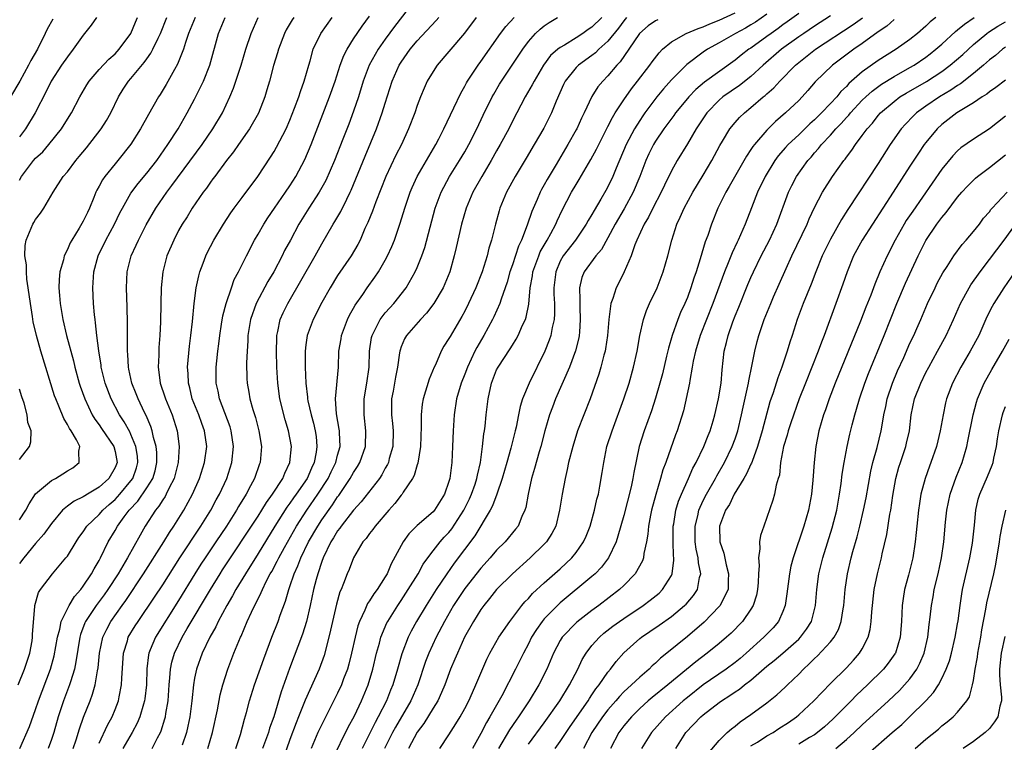
# Model space of a CAD drawing. Units: inches. Extents: x 2625000 to 2628000, y 1470000 to 1473000.
# Drawn here: x 2625361 to 2625485, y 1470312 to 1470403 of the extents above; entities that cross this region are included whole.
import ezdxf

# ---------------------------------------------------------------- set-up
doc = ezdxf.new("R2010")
doc.units = ezdxf.units.IN
doc.header["$MEASUREMENT"] = 0
doc.layers.add('LD26251470_2ft', color=192, linetype='Continuous')

msp = doc.modelspace()

# ---------------------------------------------------------------- linework, layer by layer
at = {"layer": 'LD26251470_2ft'}
for points, elevation in [([(2625410.6, 1470405), (2625408.15, 1470401.85), (2625407, 1470400.27), (2625406.1, 1470399), (2625404.98, 1470397), (2625404.23, 1470395), (2625403.61, 1470393), (2625403, 1470391.2), (2625402.41, 1470389.59), (2625401.67, 1470387.67), (2625400.6, 1470385), (2625399.51, 1470382.49), (2625398.68, 1470381), (2625397.39, 1470379), (2625396.14, 1470377), (2625395.06, 1470375), (2625394.33, 1470373.67), (2625394.01, 1470373), (2625392.97, 1470371), (2625392.24, 1470369.76), (2625390.77, 1470367), (2625390.04, 1470365), (2625389.7, 1470363), (2625389.69, 1470362.31), (2625389.6, 1470361), (2625389.54, 1470359.54), (2625389.57, 1470357.57), (2625389.6, 1470357), (2625389.83, 1470355.83), (2625389.96, 1470355), (2625390.33, 1470353.67), (2625390.66, 1470352.66), (2625391.1, 1470351), (2625391.41, 1470349), (2625391.25, 1470347), (2625391.18, 1470346.82), (2625390.55, 1470345), (2625390.06, 1470344.06), (2625389.48, 1470343), (2625388.54, 1470341.46), (2625388.28, 1470341), (2625387, 1470339), (2625385.69, 1470337), (2625384.33, 1470335), (2625383.81, 1470334.19), (2625383.05, 1470333), (2625381, 1470329.61), (2625378.09, 1470325), (2625377.43, 1470323.43), (2625377.24, 1470323), (2625377.19, 1470322.81), (2625376.99, 1470321.01), (2625376.95, 1470319), (2625376.75, 1470317.25), (2625376.71, 1470317), (2625376.57, 1470316.57), (2625376.12, 1470315), (2625375.79, 1470314.21), (2625375.15, 1470313), (2625373.99, 1470311)], 10492), ([(2625360.81, 1470319), (2625361.6, 1470321), (2625362.26, 1470323), (2625362.56, 1470324.56), (2625362.63, 1470325), (2625362.62, 1470325.38), (2625362.89, 1470328.89), (2625362.89, 1470329), (2625363.38, 1470330.62), (2625363.61, 1470331), (2625365.12, 1470333), (2625366.82, 1470335), (2625367, 1470335.23), (2625368.09, 1470337), (2625368.46, 1470337.54), (2625369, 1470338.29), (2625369.46, 1470339), (2625371, 1470340.46), (2625371.48, 1470341), (2625372.28, 1470341.72), (2625373, 1470342.33), (2625373.61, 1470343), (2625375, 1470344.69), (2625375.22, 1470345), (2625375.69, 1470346.32), (2625375.88, 1470347), (2625375.81, 1470347.81), (2625375.63, 1470349), (2625375, 1470350.51), (2625374.84, 1470350.84), (2625374.13, 1470352.13), (2625373.57, 1470353), (2625372.52, 1470355), (2625371.75, 1470357), (2625371.26, 1470359), (2625371.24, 1470359.24), (2625370.95, 1470361.05), (2625370.71, 1470363), (2625370.56, 1470364.56), (2625370.48, 1470365), (2625370.41, 1470365.59), (2625370.29, 1470367), (2625370.19, 1470369), (2625370.33, 1470371), (2625370.88, 1470373), (2625371.84, 1470375), (2625372.93, 1470377), (2625373.6, 1470378.4), (2625373.92, 1470379), (2625375, 1470380.9), (2625375.89, 1470382.11), (2625377, 1470383.43), (2625378.24, 1470385), (2625379.66, 1470387), (2625380.95, 1470389), (2625382.08, 1470391), (2625383, 1470392.71), (2625383.76, 1470394.24), (2625384.11, 1470395), (2625384.91, 1470397), (2625386.01, 1470401), (2625386.87, 1470403)], 10482), ([(2625383.07, 1470403), (2625382.26, 1470401), (2625381.85, 1470399.85), (2625381.59, 1470399), (2625380.86, 1470397.14), (2625380.46, 1470396.46), (2625379.43, 1470394.57), (2625378.67, 1470393.33), (2625378.45, 1470393), (2625377.19, 1470390.81), (2625376.22, 1470389), (2625375, 1470387.08), (2625373.36, 1470385), (2625373, 1470384.57), (2625371.73, 1470383), (2625371.42, 1470382.58), (2625371, 1470381.77), (2625370.71, 1470381.29), (2625370.58, 1470381), (2625370.33, 1470380.33), (2625369.78, 1470379), (2625369.52, 1470378.48), (2625369, 1470377.37), (2625368.49, 1470376.49), (2625367.55, 1470375), (2625367.36, 1470374.64), (2625367, 1470373.81), (2625366.6, 1470373), (2625366.5, 1470372.5), (2625366.07, 1470371), (2625365.97, 1470370.03), (2625365.92, 1470369), (2625366.03, 1470368.03), (2625366.08, 1470367), (2625366.24, 1470366.24), (2625366.43, 1470365), (2625366.91, 1470363), (2625367.78, 1470359.78), (2625367.95, 1470359), (2625368.49, 1470357), (2625368.61, 1470356.61), (2625369.18, 1470355), (2625370.14, 1470353), (2625370.46, 1470352.46), (2625371, 1470351.74), (2625371.29, 1470351.29), (2625372.85, 1470349), (2625373, 1470348.39), (2625373.26, 1470347), (2625373, 1470346.35), (2625372.23, 1470345), (2625371, 1470343.89), (2625369.53, 1470343), (2625369.19, 1470342.81), (2625369, 1470342.67), (2625367.85, 1470342.15), (2625367, 1470341.5), (2625366.4, 1470341), (2625365, 1470339.31), (2625364.04, 1470337.96), (2625363, 1470336.79), (2625361.54, 1470335), (2625361, 1470334.27)], 10480), ([(2625361, 1470339.78), (2625361.78, 1470341), (2625362.19, 1470341.81), (2625363, 1470343.06), (2625365, 1470344.74), (2625365.49, 1470345), (2625366.43, 1470345.57), (2625367, 1470345.94), (2625367.67, 1470346.33), (2625368.48, 1470347), (2625368.43, 1470348.43), (2625368.57, 1470349), (2625368.16, 1470349.84), (2625367.47, 1470351), (2625367.27, 1470351.27), (2625367, 1470351.8), (2625366.54, 1470352.54), (2625365.92, 1470354.08), (2625365.53, 1470355), (2625365.39, 1470355.39), (2625363.65, 1470361), (2625363.1, 1470363), (2625362.71, 1470364.71), (2625362.63, 1470365.37), (2625362.35, 1470367), (2625362.08, 1470369), (2625361.91, 1470370.09), (2625361.84, 1470371), (2625361.86, 1470371.86), (2625361.66, 1470373), (2625361.68, 1470374.32), (2625361.81, 1470375), (2625362.65, 1470377), (2625362.79, 1470377.21), (2625363, 1470377.59), (2625363.63, 1470378.37), (2625364.05, 1470379), (2625365.22, 1470381), (2625366.48, 1470383), (2625367, 1470383.59), (2625368.06, 1470385), (2625368.5, 1470385.5), (2625369.39, 1470386.61), (2625371.24, 1470389), (2625371.94, 1470390.06), (2625372.48, 1470391), (2625373.42, 1470393), (2625374.02, 1470393.98), (2625374.71, 1470395), (2625375, 1470395.32), (2625376.68, 1470397.32), (2625377, 1470397.81), (2625377.5, 1470398.5), (2625377.75, 1470399), (2625378.41, 1470400.41), (2625378.71, 1470401), (2625379.51, 1470403)], 10478), ([(2625361, 1470382.53), (2625361.25, 1470383), (2625362.74, 1470385), (2625363, 1470385.29), (2625363.9, 1470386.1), (2625364.69, 1470387), (2625366.26, 1470389), (2625367, 1470390.22), (2625367.51, 1470391), (2625368.57, 1470393), (2625369.47, 1470394.53), (2625369.75, 1470395), (2625371, 1470396.44), (2625372.23, 1470397.77), (2625373, 1470398.45), (2625373.51, 1470399), (2625374.97, 1470401), (2625375.58, 1470402.42), (2625375.84, 1470403)], 10476), ([(2625370.66, 1470403), (2625369.98, 1470402.02), (2625369, 1470400.8), (2625367.73, 1470399), (2625367, 1470398.07), (2625366.28, 1470397), (2625364.97, 1470395), (2625364.33, 1470393.67), (2625362.94, 1470391), (2625361.75, 1470389), (2625361, 1470388)], 10474), ([(2625361.01, 1470310.99), (2625362.23, 1470313.77), (2625363, 1470315.91), (2625363.37, 1470317), (2625364.9, 1470321), (2625365.34, 1470322.67), (2625365.74, 1470325), (2625366.04, 1470326.04), (2625366.24, 1470327), (2625367, 1470328.57), (2625367.23, 1470329), (2625367.88, 1470330.12), (2625368.68, 1470331), (2625369, 1470331.43), (2625370.04, 1470333), (2625370.37, 1470333.63), (2625371, 1470334.68), (2625371.17, 1470335), (2625372.14, 1470337), (2625373, 1470338.44), (2625373.31, 1470339), (2625374.15, 1470340.14), (2625374.79, 1470341), (2625375.86, 1470342.14), (2625377, 1470343.81), (2625377.74, 1470345), (2625378.04, 1470345.96), (2625378.27, 1470347), (2625378.25, 1470348.25), (2625378.18, 1470349), (2625377.84, 1470350.16), (2625377.68, 1470351), (2625377.52, 1470351.52), (2625376.91, 1470352.91), (2625376.72, 1470353.28), (2625375.89, 1470355), (2625375.65, 1470355.65), (2625375.1, 1470357), (2625374.75, 1470358.75), (2625374.69, 1470359), (2625374.61, 1470360.61), (2625374.57, 1470361), (2625374.55, 1470361.45), (2625374.58, 1470364.58), (2625374.54, 1470366.54), (2625374.42, 1470369), (2625374.51, 1470371), (2625375.03, 1470373), (2625375.66, 1470374.34), (2625375.93, 1470375), (2625376.92, 1470376.92), (2625378.12, 1470379), (2625379.51, 1470381), (2625380.16, 1470381.84), (2625383.96, 1470387), (2625385.32, 1470389), (2625386.5, 1470391), (2625387.44, 1470393), (2625387.91, 1470394.09), (2625388.88, 1470397), (2625389.47, 1470399), (2625390.12, 1470401), (2625391.02, 1470403)], 10484), ([(2625395.47, 1470403), (2625395.27, 1470402.73), (2625394.53, 1470401.47), (2625394.3, 1470401), (2625393.55, 1470399), (2625393.44, 1470398.56), (2625392.95, 1470396.95), (2625392.43, 1470395), (2625392.11, 1470393.89), (2625391.83, 1470393), (2625391.03, 1470390.97), (2625389.91, 1470389), (2625388.53, 1470387), (2625387.92, 1470386.08), (2625387.04, 1470385), (2625385.54, 1470383), (2625385.32, 1470382.68), (2625385, 1470382.27), (2625384.49, 1470381.51), (2625384.1, 1470381), (2625382.72, 1470379), (2625382.07, 1470377.93), (2625381.46, 1470377), (2625381, 1470376.18), (2625380.38, 1470375), (2625379.52, 1470373), (2625379, 1470371.01), (2625378.82, 1470369), (2625378.78, 1470367), (2625378.71, 1470364.71), (2625378.62, 1470363), (2625378.51, 1470361.49), (2625378.49, 1470361), (2625378.49, 1470360.49), (2625378.44, 1470359), (2625378.63, 1470357.37), (2625378.69, 1470357), (2625379.27, 1470355.27), (2625379.34, 1470355), (2625380.17, 1470353), (2625380.83, 1470351), (2625381.08, 1470349), (2625380.93, 1470347), (2625380.44, 1470345), (2625379.82, 1470343.82), (2625379.44, 1470343), (2625379.29, 1470342.71), (2625379, 1470342.31), (2625378.51, 1470341.49), (2625378.09, 1470341), (2625376.8, 1470339), (2625376.14, 1470337.86), (2625374.57, 1470335), (2625373.4, 1470333), (2625372.1, 1470331), (2625371.65, 1470330.35), (2625370.62, 1470329), (2625369.28, 1470327), (2625369.19, 1470326.81), (2625368.65, 1470325.35), (2625368.56, 1470325), (2625368.07, 1470321.93), (2625367.88, 1470321), (2625367.38, 1470319.38), (2625367.28, 1470319), (2625366.53, 1470317), (2625365.86, 1470315), (2625365.28, 1470313), (2625365, 1470312.14), (2625364.59, 1470311)], 10486), ([(2625367.73, 1470311), (2625368.09, 1470312.09), (2625368.51, 1470313.49), (2625369.04, 1470314.96), (2625369.87, 1470317), (2625370.17, 1470317.83), (2625370.5, 1470319), (2625370.79, 1470320.79), (2625370.86, 1470321.14), (2625371.06, 1470323), (2625371.48, 1470325), (2625371.96, 1470326.04), (2625372.48, 1470327), (2625373.89, 1470329), (2625374.36, 1470329.64), (2625376.59, 1470333), (2625379.12, 1470337), (2625379.83, 1470338.17), (2625380.4, 1470339), (2625381.64, 1470341), (2625382.74, 1470343), (2625383.61, 1470345), (2625384.26, 1470347), (2625384.55, 1470349), (2625384.27, 1470351), (2625383.91, 1470351.91), (2625383.52, 1470353), (2625382.72, 1470355), (2625382.39, 1470356.39), (2625382.22, 1470357), (2625382.18, 1470358.18), (2625382.13, 1470359), (2625382.35, 1470361.65), (2625382.53, 1470363), (2625382.73, 1470364.73), (2625382.95, 1470367), (2625383.21, 1470369), (2625383.52, 1470370.48), (2625383.67, 1470371), (2625384.09, 1470372.09), (2625384.41, 1470373), (2625384.6, 1470373.4), (2625385.43, 1470375), (2625386.64, 1470377), (2625387.58, 1470378.42), (2625387.99, 1470379), (2625389, 1470380.33), (2625390.98, 1470383), (2625392.57, 1470385.43), (2625393, 1470386.13), (2625393.32, 1470386.68), (2625394.52, 1470389), (2625395, 1470390.09), (2625395.59, 1470391.59), (2625396.11, 1470393), (2625396.32, 1470393.68), (2625396.81, 1470395), (2625397.38, 1470397), (2625397.55, 1470397.55), (2625397.94, 1470399), (2625398.9, 1470401), (2625400.32, 1470403)], 10488), ([(2625371, 1470311.68), (2625372.06, 1470313.94), (2625372.62, 1470315), (2625373, 1470315.92), (2625373.43, 1470317), (2625373.52, 1470317.52), (2625373.83, 1470319), (2625373.85, 1470319.85), (2625374.05, 1470323), (2625374.55, 1470324.55), (2625374.67, 1470325), (2625375.54, 1470326.46), (2625375.89, 1470327), (2625377.96, 1470330.04), (2625379, 1470331.62), (2625381.13, 1470335), (2625383.81, 1470339), (2625385.03, 1470341), (2625385.71, 1470342.29), (2625386.12, 1470343), (2625387.06, 1470345), (2625387.71, 1470347), (2625387.91, 1470349), (2625387.62, 1470351), (2625387.48, 1470351.48), (2625386.14, 1470355), (2625385.96, 1470355.96), (2625385.72, 1470357), (2625385.71, 1470358.29), (2625385.71, 1470359), (2625385.79, 1470359.79), (2625385.92, 1470361), (2625386.05, 1470361.95), (2625386.18, 1470363), (2625386.41, 1470364.41), (2625386.56, 1470365.44), (2625386.97, 1470367), (2625387.64, 1470369), (2625387.99, 1470370.01), (2625388.52, 1470371), (2625389.52, 1470373), (2625390.56, 1470375), (2625391, 1470375.75), (2625391.7, 1470377), (2625392.21, 1470377.79), (2625393.04, 1470379), (2625394.44, 1470381), (2625395, 1470381.83), (2625395.74, 1470383), (2625396.87, 1470385.13), (2625397.67, 1470387), (2625399.98, 1470393), (2625400.67, 1470395), (2625401.32, 1470397), (2625401.78, 1470398.22), (2625402.18, 1470399), (2625403, 1470400.32), (2625404.07, 1470401.93), (2625405, 1470403.17)], 10490), ([(2625377.68, 1470311), (2625378.36, 1470312.36), (2625378.7, 1470313), (2625378.79, 1470313.21), (2625379.28, 1470314.72), (2625379.34, 1470315), (2625379.39, 1470315.39), (2625379.67, 1470317), (2625379.82, 1470319), (2625379.91, 1470319.91), (2625379.97, 1470321), (2625380.14, 1470321.86), (2625380.48, 1470323), (2625381.46, 1470325), (2625382.09, 1470326.09), (2625384.99, 1470331), (2625386.21, 1470333), (2625386.52, 1470333.48), (2625391, 1470340.26), (2625391.47, 1470341), (2625392.04, 1470341.96), (2625392.8, 1470343), (2625394.09, 1470345), (2625394.34, 1470345.66), (2625395, 1470347), (2625395.18, 1470349), (2625394.8, 1470351), (2625394.38, 1470352.38), (2625393.73, 1470355), (2625393.46, 1470357), (2625393.36, 1470359), (2625393.31, 1470361), (2625393.34, 1470362.66), (2625393.36, 1470363), (2625393.48, 1470363.48), (2625393.79, 1470365), (2625394.16, 1470365.84), (2625394.72, 1470367), (2625398.17, 1470373), (2625399, 1470374.52), (2625400.44, 1470377), (2625400.66, 1470377.34), (2625401.4, 1470378.6), (2625402.15, 1470380.15), (2625402.58, 1470381), (2625402.71, 1470381.29), (2625404.45, 1470385.55), (2625405.91, 1470389), (2625406.62, 1470391), (2625407, 1470392.24), (2625407.87, 1470395), (2625408.76, 1470397), (2625409, 1470397.39), (2625410.14, 1470399), (2625411, 1470400.05), (2625413.39, 1470402.61), (2625413.72, 1470403)], 10494), ([(2625418.42, 1470403), (2625416.95, 1470401.05), (2625415, 1470398.71), (2625413.52, 1470397), (2625413, 1470396.2), (2625412.27, 1470395), (2625411.87, 1470394.13), (2625411.41, 1470393), (2625411, 1470391.92), (2625410.7, 1470391), (2625409.93, 1470389), (2625409.02, 1470387), (2625408.34, 1470385.66), (2625407.07, 1470383), (2625405.79, 1470379.79), (2625405.37, 1470378.63), (2625404.8, 1470377.2), (2625404.44, 1470376.44), (2625403.83, 1470375), (2625403.55, 1470374.45), (2625402.7, 1470373), (2625401, 1470370.52), (2625400.05, 1470369), (2625399, 1470367.12), (2625397.93, 1470365), (2625397.17, 1470363), (2625397, 1470361.79), (2625396.9, 1470361), (2625396.92, 1470359), (2625397, 1470357), (2625397.21, 1470355.21), (2625397.22, 1470355), (2625397.26, 1470354.74), (2625397.66, 1470353), (2625397.95, 1470351.95), (2625398.18, 1470351), (2625398.28, 1470350.28), (2625398.39, 1470349), (2625398.3, 1470348.3), (2625398.04, 1470347), (2625397.7, 1470346.3), (2625397.15, 1470345), (2625395.8, 1470343), (2625395.46, 1470342.54), (2625395, 1470341.87), (2625394.62, 1470341.38), (2625393.12, 1470339), (2625391, 1470335.55), (2625389.39, 1470333), (2625388.19, 1470331), (2625387.78, 1470330.21), (2625387.05, 1470329), (2625385.97, 1470327), (2625385.67, 1470326.33), (2625384.91, 1470325), (2625383.96, 1470323), (2625383.23, 1470321), (2625383, 1470319.84), (2625382.86, 1470319), (2625382.66, 1470317), (2625382.39, 1470315), (2625382.17, 1470313.83), (2625381.97, 1470313), (2625381.44, 1470311.44)], 10496), ([(2625384.68, 1470311), (2625385.25, 1470313), (2625385.89, 1470315.89), (2625386.23, 1470317.77), (2625386.55, 1470319), (2625387.18, 1470321), (2625387.96, 1470323), (2625388.77, 1470325), (2625388.85, 1470325.15), (2625389.63, 1470327), (2625390.16, 1470328.16), (2625391.38, 1470330.62), (2625391.53, 1470331), (2625392.02, 1470332.02), (2625392.53, 1470333), (2625392.71, 1470333.29), (2625393.41, 1470334.59), (2625393.6, 1470335), (2625394.31, 1470336.32), (2625395.83, 1470339), (2625397.14, 1470341), (2625398.53, 1470343), (2625399.79, 1470345), (2625400.17, 1470345.83), (2625400.76, 1470347), (2625401, 1470347.94), (2625401.3, 1470349), (2625401.24, 1470350.76), (2625401.24, 1470351), (2625401.21, 1470351.21), (2625400.86, 1470353.14), (2625400.74, 1470355), (2625401.09, 1470359), (2625401.16, 1470361), (2625401.43, 1470362.57), (2625401.49, 1470363), (2625402.24, 1470365), (2625402.48, 1470365.52), (2625403, 1470366.43), (2625403.2, 1470366.8), (2625404.15, 1470368.15), (2625404.73, 1470369), (2625405.68, 1470370.32), (2625406.13, 1470371), (2625407, 1470372.46), (2625407.29, 1470373), (2625407.82, 1470374.18), (2625408.15, 1470375), (2625408.87, 1470377.13), (2625409.44, 1470379), (2625410.12, 1470381), (2625410.38, 1470381.62), (2625411.02, 1470383), (2625412.18, 1470385), (2625412.47, 1470385.53), (2625413.35, 1470387), (2625413.74, 1470387.74), (2625414.38, 1470389), (2625415.63, 1470391.63), (2625416.5, 1470393.5), (2625417, 1470394.36), (2625417.22, 1470394.78), (2625417.34, 1470395), (2625418.66, 1470397), (2625419, 1470397.47), (2625421.48, 1470401), (2625422.14, 1470401.86), (2625423.19, 1470403)], 10498), ([(2625388.18, 1470311), (2625388.78, 1470312.78), (2625389.3, 1470314.7), (2625389.55, 1470315.55), (2625389.92, 1470317), (2625390.53, 1470319), (2625391.7, 1470322.3), (2625392.72, 1470325), (2625393.52, 1470327), (2625393.78, 1470327.78), (2625394.45, 1470329.55), (2625394.85, 1470331), (2625395, 1470331.41), (2625395.53, 1470333), (2625396, 1470334), (2625396.37, 1470335), (2625397.33, 1470337), (2625398.49, 1470339), (2625399, 1470339.77), (2625400.34, 1470341.66), (2625401, 1470342.69), (2625401.14, 1470342.86), (2625402.59, 1470345), (2625403, 1470345.74), (2625403.51, 1470346.49), (2625403.8, 1470347), (2625404.5, 1470349), (2625404.56, 1470351), (2625404.32, 1470353), (2625404.33, 1470355), (2625404.67, 1470357), (2625404.95, 1470359), (2625405.02, 1470361), (2625405.27, 1470362.73), (2625405.33, 1470363), (2625405.74, 1470363.74), (2625406.36, 1470365), (2625407, 1470365.83), (2625407.55, 1470366.45), (2625408.05, 1470367), (2625409.61, 1470369), (2625410.77, 1470371), (2625411, 1470371.52), (2625411.6, 1470373), (2625411.95, 1470374.05), (2625412.63, 1470376.63), (2625413.29, 1470379), (2625414.03, 1470381), (2625415.08, 1470383), (2625416.35, 1470385), (2625417, 1470386.1), (2625417.52, 1470387), (2625418.51, 1470389), (2625419.3, 1470390.7), (2625420.43, 1470393), (2625420.63, 1470393.37), (2625421.38, 1470394.62), (2625421.6, 1470395), (2625424.28, 1470399), (2625425, 1470399.98), (2625425.91, 1470401), (2625426.47, 1470401.53), (2625427, 1470401.95), (2625427.62, 1470402.38), (2625428.65, 1470403)], 10500), ([(2625434.23, 1470403), (2625433, 1470401.78), (2625432.52, 1470401.48), (2625431.86, 1470401), (2625431, 1470400.45), (2625429.54, 1470399.54), (2625429, 1470399.23), (2625428.71, 1470399), (2625427.8, 1470398.2), (2625426.88, 1470397), (2625425.71, 1470395), (2625425.48, 1470394.52), (2625424.61, 1470393), (2625423, 1470389.95), (2625422.53, 1470389), (2625421.46, 1470387), (2625421, 1470386.22), (2625420.32, 1470385), (2625419.14, 1470383), (2625418.02, 1470381), (2625417.18, 1470379), (2625416.6, 1470377), (2625415.93, 1470374.07), (2625415.67, 1470373), (2625415.1, 1470371), (2625414.5, 1470369.5), (2625414.27, 1470369), (2625413.1, 1470367), (2625412.19, 1470365.81), (2625411.41, 1470365), (2625409.66, 1470363), (2625409.43, 1470362.57), (2625409, 1470361.57), (2625408.85, 1470361.15), (2625408.81, 1470361), (2625408.8, 1470360.8), (2625408.55, 1470359), (2625408.28, 1470357.72), (2625407.98, 1470355.98), (2625407.78, 1470355), (2625407.76, 1470354.24), (2625407.77, 1470353), (2625407.9, 1470351.9), (2625407.98, 1470351), (2625407.93, 1470349), (2625407.5, 1470347.5), (2625407.38, 1470347), (2625407.27, 1470346.73), (2625407, 1470346.29), (2625406.55, 1470345.45), (2625406.25, 1470345), (2625403.96, 1470342.04), (2625403, 1470341), (2625401.46, 1470339), (2625401.28, 1470338.72), (2625401, 1470338.38), (2625400.49, 1470337.51), (2625400.15, 1470337), (2625399.17, 1470335), (2625399, 1470334.52), (2625398.49, 1470333), (2625398.29, 1470332.29), (2625397.97, 1470331), (2625397.55, 1470329), (2625397.09, 1470327), (2625396.59, 1470325.41), (2625394.93, 1470321.07), (2625393.88, 1470318.12), (2625392.97, 1470315), (2625392.45, 1470313.55), (2625392.3, 1470313), (2625391.56, 1470311)], 10502), ([(2625437.34, 1470403), (2625437, 1470402.59), (2625436.33, 1470401.67), (2625435, 1470400.02), (2625433.88, 1470399), (2625433.44, 1470398.56), (2625433, 1470398.22), (2625431.29, 1470397), (2625431, 1470396.71), (2625429.62, 1470395), (2625429.41, 1470394.59), (2625428.49, 1470392.49), (2625427.89, 1470391), (2625427.6, 1470390.4), (2625426.92, 1470389.08), (2625425.74, 1470387), (2625424.72, 1470385.28), (2625423.33, 1470383), (2625422.25, 1470381), (2625421.42, 1470379), (2625421.32, 1470378.68), (2625420.84, 1470377), (2625420.34, 1470375), (2625420.02, 1470373.98), (2625419.8, 1470373), (2625419.18, 1470371), (2625418.4, 1470369), (2625417.48, 1470367), (2625417, 1470366.05), (2625416.64, 1470365.36), (2625415.14, 1470362.86), (2625415, 1470362.59), (2625414.38, 1470361.62), (2625414.04, 1470361), (2625413.3, 1470359.3), (2625413.15, 1470359), (2625412.53, 1470357.47), (2625411.75, 1470355), (2625411.65, 1470354.35), (2625411.5, 1470353), (2625411.53, 1470351.53), (2625411.44, 1470349), (2625411.08, 1470346.92), (2625411, 1470346.7), (2625410.62, 1470345.38), (2625410.42, 1470345), (2625409.25, 1470343.25), (2625409.1, 1470343), (2625409, 1470342.89), (2625408.18, 1470341.82), (2625407.43, 1470341), (2625405.72, 1470339), (2625405.42, 1470338.58), (2625405, 1470338.05), (2625404.57, 1470337.43), (2625404.18, 1470337), (2625403, 1470335), (2625402.46, 1470333.55), (2625402.22, 1470333), (2625401.75, 1470331.75), (2625401.43, 1470331), (2625401.29, 1470330.71), (2625400.85, 1470329.15), (2625400.12, 1470325.88), (2625399.9, 1470325), (2625399.29, 1470322.71), (2625398.66, 1470321), (2625396.91, 1470317.09), (2625396.09, 1470315), (2625395.77, 1470314.23), (2625395, 1470312.15), (2625394.19, 1470309.81)], 10504), ([(2625400.36, 1470309.64), (2625402.33, 1470313.67), (2625403.11, 1470315.11), (2625404, 1470317), (2625404.83, 1470319), (2625405.43, 1470321), (2625405.91, 1470323), (2625406.27, 1470324.27), (2625406.45, 1470325), (2625407.2, 1470326.8), (2625407.31, 1470327), (2625408.57, 1470329), (2625409, 1470329.62), (2625409.89, 1470331), (2625411.12, 1470333), (2625411.78, 1470334.22), (2625412.34, 1470335), (2625413, 1470335.87), (2625413.89, 1470337), (2625414.42, 1470337.58), (2625415, 1470338.2), (2625415.36, 1470338.64), (2625416.87, 1470341), (2625417.57, 1470342.43), (2625417.83, 1470343), (2625418.29, 1470344.29), (2625418.53, 1470345), (2625418.59, 1470345.41), (2625418.97, 1470347), (2625419.23, 1470349), (2625419.39, 1470350.61), (2625419.47, 1470351), (2625419.55, 1470351.55), (2625419.7, 1470353), (2625419.94, 1470355), (2625420.36, 1470357), (2625421, 1470358.64), (2625421.18, 1470359), (2625422.71, 1470361.29), (2625423, 1470361.77), (2625423.48, 1470362.52), (2625423.73, 1470363), (2625424.27, 1470364.27), (2625424.62, 1470365), (2625424.73, 1470365.27), (2625425.06, 1470366.94), (2625425.24, 1470369), (2625425.51, 1470370.49), (2625425.57, 1470371), (2625426.3, 1470373), (2625426.5, 1470373.5), (2625427.22, 1470374.78), (2625427.37, 1470375), (2625427.82, 1470375.82), (2625428.44, 1470377), (2625428.6, 1470377.4), (2625429.24, 1470378.76), (2625430.43, 1470381), (2625431, 1470381.98), (2625431.39, 1470382.61), (2625432.86, 1470385.14), (2625433.57, 1470386.43), (2625433.84, 1470387), (2625435, 1470389.27), (2625435.57, 1470390.43), (2625435.92, 1470391), (2625437, 1470392.66), (2625437.97, 1470394.03), (2625438.73, 1470395), (2625440.27, 1470397), (2625440.57, 1470397.43), (2625441.44, 1470398.56), (2625441.88, 1470399), (2625443, 1470399.92), (2625444.85, 1470401), (2625446.37, 1470401.63), (2625447, 1470401.84), (2625447.81, 1470402.19), (2625449, 1470402.67), (2625451, 1470403.58)], 10508), ([(2625455, 1470403.41), (2625453.57, 1470402.43), (2625453, 1470402.06), (2625452.33, 1470401.67), (2625451.07, 1470401), (2625449, 1470399.82), (2625447.53, 1470399), (2625447, 1470398.64), (2625444.91, 1470397.09), (2625443, 1470395.14), (2625441.99, 1470394.01), (2625441.16, 1470393), (2625439.64, 1470391), (2625439.38, 1470390.62), (2625439, 1470390.06), (2625438.34, 1470389), (2625437.3, 1470387), (2625436.04, 1470384.04), (2625435.62, 1470383), (2625435, 1470381.69), (2625434.76, 1470381.24), (2625434.12, 1470380.12), (2625433.27, 1470378.73), (2625433, 1470378.22), (2625432.53, 1470377.47), (2625432.28, 1470377), (2625430.93, 1470375), (2625429.37, 1470373), (2625429, 1470372.32), (2625428.43, 1470371), (2625428.19, 1470369), (2625428.2, 1470368.2), (2625428.27, 1470367), (2625428.28, 1470365.72), (2625428.22, 1470365), (2625427.97, 1470363.98), (2625427.81, 1470363), (2625427.61, 1470362.39), (2625427.05, 1470361), (2625425.08, 1470357), (2625424.27, 1470355), (2625423.96, 1470354.04), (2625423.77, 1470353), (2625423.45, 1470351.45), (2625423.35, 1470351), (2625422.79, 1470348.79), (2625422.29, 1470347), (2625421.71, 1470345), (2625421.01, 1470343), (2625420.47, 1470341.53), (2625420.18, 1470341), (2625418.25, 1470337.75), (2625415.68, 1470334.32), (2625414.74, 1470333), (2625413.38, 1470331), (2625412.13, 1470329), (2625410.94, 1470327), (2625410.25, 1470325.75), (2625409.86, 1470325), (2625409.07, 1470322.93), (2625408.55, 1470321), (2625407.96, 1470319), (2625407.67, 1470318.33), (2625407.14, 1470317), (2625406.12, 1470315), (2625405.71, 1470314.29), (2625404.09, 1470311)], 10510), ([(2625459, 1470403.5), (2625457.56, 1470402.44), (2625457, 1470402.06), (2625456.4, 1470401.6), (2625455.54, 1470401), (2625455, 1470400.6), (2625453, 1470399.16), (2625452.75, 1470399), (2625451.75, 1470398.25), (2625451, 1470397.62), (2625447.14, 1470394.86), (2625446.06, 1470393.94), (2625445.18, 1470393), (2625445, 1470392.79), (2625443.52, 1470391), (2625443.31, 1470390.69), (2625442.05, 1470389), (2625441, 1470387.44), (2625440.73, 1470387), (2625440.17, 1470385.83), (2625439.78, 1470385), (2625439.01, 1470383), (2625438.18, 1470381), (2625437.06, 1470378.94), (2625435.91, 1470377), (2625435, 1470375.28), (2625434.19, 1470373.81), (2625433.5, 1470373), (2625432.02, 1470371), (2625431.73, 1470370.27), (2625431.43, 1470369), (2625431.49, 1470367.49), (2625431.46, 1470367), (2625431.46, 1470366.54), (2625431.53, 1470365), (2625431.41, 1470363.41), (2625431.39, 1470363), (2625431.33, 1470362.67), (2625430.94, 1470361.06), (2625430.15, 1470359), (2625428.42, 1470355), (2625428.02, 1470353.98), (2625427.66, 1470353), (2625427.07, 1470351), (2625426.56, 1470349), (2625426.36, 1470348.36), (2625425.77, 1470346.23), (2625425.38, 1470345), (2625424.96, 1470343), (2625424.67, 1470341.33), (2625424.57, 1470341), (2625424.19, 1470340.19), (2625423.7, 1470339), (2625423.39, 1470338.61), (2625422.06, 1470337), (2625421, 1470335.96), (2625420.18, 1470335), (2625419, 1470333.69), (2625417, 1470331.16), (2625415.57, 1470329), (2625414.44, 1470327), (2625413.39, 1470325), (2625412.46, 1470323), (2625412.06, 1470321.94), (2625411.08, 1470319), (2625410.21, 1470317), (2625408.3, 1470313.7), (2625407.91, 1470313), (2625406.91, 1470311)], 10512), ([(2625463, 1470403.21), (2625461, 1470401.92), (2625459.63, 1470401), (2625459, 1470400.57), (2625456.83, 1470399), (2625454.53, 1470397), (2625453, 1470395.59), (2625451.56, 1470394.44), (2625449.47, 1470393), (2625449, 1470392.6), (2625447.43, 1470391), (2625446.12, 1470389), (2625445, 1470387.09), (2625443.72, 1470385), (2625443, 1470383.71), (2625442.1, 1470381.9), (2625441.69, 1470381), (2625440.64, 1470379), (2625440.11, 1470377.89), (2625439.56, 1470377), (2625438.65, 1470375), (2625438.4, 1470374.4), (2625437.93, 1470373), (2625437.06, 1470371), (2625436.38, 1470369.62), (2625436.05, 1470369), (2625435.64, 1470367.64), (2625435.39, 1470367), (2625435.31, 1470366.69), (2625435.12, 1470365), (2625434.94, 1470363), (2625434.7, 1470361.3), (2625434.64, 1470361), (2625434.5, 1470360.5), (2625434.13, 1470359), (2625433.88, 1470358.12), (2625432.79, 1470355), (2625431.19, 1470351), (2625430.57, 1470349), (2625430.06, 1470347), (2625429.89, 1470346.11), (2625429.61, 1470345), (2625429.23, 1470343), (2625428.93, 1470341), (2625428.43, 1470339), (2625427.95, 1470338.05), (2625427.26, 1470337), (2625427, 1470336.72), (2625425.23, 1470335), (2625422.98, 1470333), (2625421, 1470331), (2625420.12, 1470329.88), (2625419.38, 1470329), (2625419, 1470328.48), (2625418.08, 1470327), (2625416.98, 1470325), (2625416.06, 1470323), (2625415.76, 1470322.24), (2625415.22, 1470321), (2625414.5, 1470319), (2625414.06, 1470318.06), (2625413.59, 1470317), (2625413, 1470316.07), (2625411.83, 1470314.17), (2625411, 1470313.06), (2625409.9, 1470311)], 10514), ([(2625413.84, 1470311), (2625415, 1470312.71), (2625415.89, 1470314.11), (2625416.42, 1470315), (2625417, 1470316.03), (2625417.5, 1470317), (2625417.95, 1470318.05), (2625418.4, 1470319), (2625419, 1470320.5), (2625419.76, 1470322.24), (2625420.14, 1470323), (2625421.28, 1470325), (2625422.66, 1470327), (2625424.19, 1470329), (2625424.55, 1470329.45), (2625425, 1470329.89), (2625425.51, 1470330.49), (2625427, 1470331.85), (2625429, 1470333.63), (2625430.48, 1470335), (2625431, 1470335.65), (2625431.95, 1470337), (2625432.27, 1470337.73), (2625432.77, 1470339), (2625433.32, 1470341), (2625433.62, 1470342.38), (2625433.8, 1470343), (2625434, 1470344), (2625434.28, 1470345.72), (2625434.47, 1470347), (2625434.88, 1470349), (2625435.52, 1470351), (2625437.02, 1470355), (2625437.66, 1470357), (2625438.22, 1470359), (2625438.67, 1470361), (2625439.02, 1470362.98), (2625439.47, 1470365), (2625439.86, 1470366.14), (2625440.23, 1470367), (2625441.18, 1470369), (2625441.97, 1470371), (2625442.56, 1470373), (2625443.05, 1470375), (2625443.67, 1470377), (2625444.11, 1470377.89), (2625444.58, 1470379), (2625445.69, 1470381), (2625447, 1470383.15), (2625448.09, 1470385), (2625449.1, 1470386.9), (2625449.42, 1470387.42), (2625450.36, 1470389), (2625451, 1470389.78), (2625451.57, 1470390.43), (2625452.17, 1470391), (2625453, 1470391.67), (2625454.54, 1470393), (2625454.8, 1470393.2), (2625455, 1470393.39), (2625455.86, 1470394.14), (2625456.63, 1470395), (2625458.58, 1470397), (2625459, 1470397.35), (2625461.11, 1470399), (2625465.87, 1470402.13), (2625467.03, 1470402.98)], 10516), ([(2625476.26, 1470403), (2625475.56, 1470402.44), (2625475, 1470401.9), (2625473.95, 1470401), (2625473, 1470400.24), (2625471.25, 1470399), (2625469, 1470397.6), (2625467, 1470396.16), (2625465.32, 1470394.68), (2625465, 1470394.3), (2625464.32, 1470393.68), (2625463.79, 1470393), (2625463, 1470392.16), (2625461.87, 1470391), (2625461, 1470390.13), (2625460.39, 1470389.61), (2625459, 1470388.24), (2625457.69, 1470387), (2625457.36, 1470386.64), (2625456.42, 1470385.58), (2625455.99, 1470385), (2625454.77, 1470383), (2625453.83, 1470381), (2625453.06, 1470379.06), (2625452.27, 1470377), (2625451.39, 1470375), (2625451.26, 1470374.74), (2625450.62, 1470373.38), (2625450.14, 1470372.14), (2625449.66, 1470371), (2625448.21, 1470367), (2625446.6, 1470363), (2625446, 1470361), (2625445.74, 1470359.74), (2625445.62, 1470359), (2625445.3, 1470357.3), (2625445.26, 1470357), (2625444.5, 1470353.5), (2625443.73, 1470351), (2625443.52, 1470350.48), (2625442.29, 1470347), (2625441.93, 1470346.07), (2625441.63, 1470345), (2625441.01, 1470342.99), (2625440.49, 1470341), (2625440.35, 1470340.35), (2625440.11, 1470339), (2625440.03, 1470337.97), (2625439.85, 1470337), (2625439.53, 1470335.53), (2625439.48, 1470335), (2625439.36, 1470334.64), (2625438.45, 1470333), (2625437, 1470331.53), (2625436.45, 1470331), (2625433.84, 1470329), (2625433, 1470328.38), (2625431.09, 1470326.91), (2625429.25, 1470325), (2625429, 1470324.6), (2625428.15, 1470323), (2625427.33, 1470321), (2625426.32, 1470319), (2625425.08, 1470317), (2625423.76, 1470315), (2625423.44, 1470314.56), (2625422.64, 1470313.36), (2625421.23, 1470311)], 10520), ([(2625425, 1470311.53), (2625427, 1470314.22), (2625428.96, 1470317), (2625430.19, 1470319), (2625431.2, 1470321), (2625431.78, 1470322.22), (2625432.25, 1470323), (2625433, 1470323.95), (2625433.94, 1470325), (2625434.5, 1470325.5), (2625435.62, 1470326.38), (2625436.46, 1470327), (2625437, 1470327.38), (2625439.43, 1470329), (2625440.32, 1470329.68), (2625441.43, 1470330.57), (2625441.88, 1470331), (2625443, 1470332.78), (2625443.1, 1470333), (2625443.3, 1470334.7), (2625443.29, 1470335), (2625443.25, 1470335.25), (2625443.19, 1470337), (2625443.23, 1470339), (2625443.29, 1470339.29), (2625443.56, 1470341), (2625443.88, 1470342.12), (2625444.24, 1470343), (2625445.14, 1470345), (2625445.7, 1470346.3), (2625446.09, 1470347), (2625447.05, 1470349), (2625447.6, 1470350.4), (2625447.85, 1470351), (2625448.23, 1470352.23), (2625448.45, 1470353), (2625448.91, 1470355), (2625449.23, 1470357), (2625449.36, 1470358.64), (2625449.62, 1470361), (2625449.91, 1470362.09), (2625450.11, 1470363), (2625450.72, 1470364.72), (2625451, 1470365.44), (2625451.46, 1470366.54), (2625452.61, 1470369.39), (2625453, 1470370.29), (2625453.32, 1470371), (2625454.3, 1470373), (2625455.33, 1470375), (2625456.24, 1470377), (2625457.73, 1470381), (2625458.14, 1470381.86), (2625458.73, 1470383), (2625460.16, 1470385), (2625460.56, 1470385.44), (2625461, 1470385.95), (2625461.5, 1470386.5), (2625461.87, 1470387), (2625463, 1470388.21), (2625463.68, 1470389), (2625464.34, 1470389.66), (2625465, 1470390.42), (2625465.29, 1470390.71), (2625465.5, 1470391), (2625467, 1470392.58), (2625467.43, 1470393), (2625468.25, 1470393.75), (2625469.4, 1470394.6), (2625471, 1470395.58), (2625473, 1470396.69), (2625473.51, 1470397), (2625475, 1470398.02), (2625475.56, 1470398.44), (2625476.25, 1470399), (2625477, 1470399.66), (2625478.74, 1470401.26), (2625479, 1470401.44), (2625479.84, 1470402.16), (2625481.07, 1470403)], 10522), ([(2625365.19, 1470402.81), (2625364.47, 1470401.53), (2625364.22, 1470401), (2625363.23, 1470399), (2625362.41, 1470397.59), (2625362.13, 1470397), (2625361.02, 1470394.98), (2625359.84, 1470393)], 10472), ([(2625441.27, 1470402.73), (2625441, 1470402.58), (2625440.06, 1470401.94), (2625438.98, 1470401), (2625437.65, 1470399), (2625436.56, 1470397.44), (2625436.12, 1470397), (2625435, 1470395.65), (2625434.36, 1470395), (2625433.74, 1470394.26), (2625432.96, 1470393.04), (2625432, 1470391), (2625431.66, 1470390.34), (2625431.08, 1470389), (2625431, 1470388.86), (2625429.97, 1470387), (2625428.51, 1470384.51), (2625427.38, 1470382.62), (2625427, 1470381.93), (2625426.65, 1470381.35), (2625426.47, 1470381), (2625426.09, 1470380.09), (2625425.42, 1470378.58), (2625424.85, 1470376.85), (2625424.13, 1470375), (2625423.76, 1470374.24), (2625423, 1470371.89), (2625422.68, 1470371), (2625422.31, 1470369.69), (2625421.57, 1470367.57), (2625421.41, 1470367), (2625420.66, 1470365.34), (2625420.48, 1470365), (2625419.39, 1470363), (2625418.52, 1470361.48), (2625418.27, 1470361), (2625417.32, 1470359), (2625417, 1470358.13), (2625416.54, 1470357), (2625415.96, 1470355), (2625415.64, 1470353), (2625415.52, 1470351), (2625415.47, 1470349), (2625415.38, 1470347), (2625415.32, 1470346.68), (2625415.12, 1470345), (2625415, 1470344.59), (2625414.43, 1470343), (2625413.19, 1470341), (2625413, 1470340.79), (2625411, 1470339.07), (2625409.96, 1470338.04), (2625409.23, 1470337), (2625407.75, 1470334.25), (2625407.23, 1470333), (2625407, 1470332.61), (2625405.96, 1470331), (2625405.54, 1470330.46), (2625405, 1470329.58), (2625404.76, 1470329.24), (2625404.42, 1470328.42), (2625403.75, 1470327), (2625403.56, 1470326.44), (2625403.2, 1470325), (2625402.76, 1470323), (2625402.4, 1470321.6), (2625402.23, 1470321), (2625401.75, 1470319.75), (2625401.48, 1470319), (2625401, 1470317.97), (2625399, 1470314.01), (2625398.53, 1470313), (2625397.66, 1470311)], 10506), ([(2625471, 1470402.75), (2625470.08, 1470401.92), (2625469, 1470401.18), (2625467, 1470399.73), (2625465.93, 1470399), (2625464.26, 1470397.74), (2625463.24, 1470397), (2625461.09, 1470394.91), (2625460.17, 1470393.83), (2625459.43, 1470393), (2625459, 1470392.57), (2625457.34, 1470391), (2625456.08, 1470389.92), (2625455.15, 1470389), (2625455, 1470388.84), (2625453.43, 1470387), (2625453.24, 1470386.76), (2625453, 1470386.38), (2625452.43, 1470385.57), (2625450.27, 1470381.73), (2625449.84, 1470381), (2625448.83, 1470379), (2625448.04, 1470377), (2625447.56, 1470375.56), (2625447.25, 1470374.75), (2625446.61, 1470372.61), (2625446.09, 1470371), (2625445.81, 1470370.19), (2625445.44, 1470369), (2625445, 1470367.78), (2625444.68, 1470367), (2625444.14, 1470365.86), (2625443.81, 1470365), (2625443.08, 1470363), (2625442.61, 1470361.39), (2625442.39, 1470360.39), (2625441.85, 1470358.15), (2625441.55, 1470357), (2625441, 1470355.11), (2625440.48, 1470353.52), (2625439.57, 1470351), (2625438.95, 1470349), (2625438.25, 1470345.75), (2625438.15, 1470345), (2625437.92, 1470343.92), (2625437, 1470340.34), (2625436.27, 1470337.73), (2625436.02, 1470337), (2625435.08, 1470335), (2625434.19, 1470333.81), (2625433.4, 1470333), (2625433, 1470332.64), (2625429, 1470329.33), (2625428.65, 1470329), (2625427, 1470327.34), (2625426.72, 1470327), (2625426.01, 1470325.99), (2625425.41, 1470325), (2625425, 1470324.18), (2625424.37, 1470323), (2625423.93, 1470322.07), (2625423.38, 1470321), (2625421.64, 1470317.64), (2625420.16, 1470315), (2625419.72, 1470314.28), (2625419, 1470312.9), (2625417.97, 1470311)], 10518), ([(2625428.38, 1470311), (2625429, 1470311.87), (2625429.73, 1470313), (2625430.24, 1470313.76), (2625432.5, 1470317), (2625432.69, 1470317.31), (2625433, 1470317.74), (2625433.5, 1470318.5), (2625433.92, 1470319), (2625435, 1470320.6), (2625435.33, 1470321), (2625436.03, 1470321.97), (2625437, 1470323.05), (2625439, 1470324.83), (2625439.22, 1470325), (2625440.29, 1470325.71), (2625441.47, 1470326.53), (2625443, 1470327.63), (2625444.65, 1470329), (2625444.83, 1470329.17), (2625445.75, 1470330.25), (2625446.26, 1470331), (2625446.54, 1470332.54), (2625446.68, 1470333), (2625446.39, 1470334.39), (2625446.36, 1470335), (2625446.11, 1470336.11), (2625445.99, 1470337), (2625445.97, 1470339), (2625446.3, 1470340.3), (2625446.45, 1470341), (2625447, 1470342.21), (2625447.41, 1470343), (2625448.55, 1470345), (2625448.7, 1470345.3), (2625449.68, 1470347), (2625450.65, 1470349), (2625451, 1470349.96), (2625451.34, 1470351), (2625451.82, 1470353), (2625452.02, 1470353.98), (2625452.62, 1470356.62), (2625452.69, 1470357), (2625452.72, 1470357.28), (2625453.12, 1470359.12), (2625453.48, 1470361), (2625453.77, 1470362.23), (2625453.97, 1470363), (2625454.65, 1470365), (2625455.48, 1470367), (2625455.85, 1470367.85), (2625456.56, 1470369.44), (2625457.41, 1470371.41), (2625458.14, 1470373), (2625460.07, 1470377), (2625460.34, 1470377.66), (2625461, 1470379.08), (2625462, 1470381), (2625463.26, 1470383), (2625464.68, 1470385), (2625464.83, 1470385.17), (2625465, 1470385.42), (2625465.68, 1470386.32), (2625466.14, 1470387), (2625467, 1470388.14), (2625467.62, 1470389), (2625468.28, 1470389.72), (2625469, 1470390.66), (2625469.29, 1470391), (2625471, 1470392.45), (2625471.74, 1470393), (2625472.52, 1470393.48), (2625475.06, 1470394.94), (2625477, 1470396.21), (2625478.06, 1470397), (2625479.64, 1470398.36), (2625481, 1470399.59), (2625482.67, 1470401), (2625482.86, 1470401.14), (2625484.07, 1470401.93), (2625485, 1470402.46)], 10524), ([(2625485, 1470399.25), (2625484.66, 1470399), (2625483.76, 1470398.24), (2625483, 1470397.67), (2625482.25, 1470397), (2625481, 1470395.95), (2625479.35, 1470394.65), (2625479, 1470394.44), (2625478.15, 1470393.85), (2625476.72, 1470393), (2625475, 1470391.83), (2625473.82, 1470391), (2625473.4, 1470390.6), (2625472.42, 1470389.58), (2625471.91, 1470389), (2625470.52, 1470387), (2625469, 1470384.63), (2625465.17, 1470378.83), (2625464.4, 1470377.6), (2625463, 1470375.11), (2625461.97, 1470373), (2625461.15, 1470371), (2625460.56, 1470369.44), (2625459.58, 1470367), (2625458.83, 1470365), (2625458.18, 1470363), (2625457.87, 1470362.13), (2625457.55, 1470361), (2625456.87, 1470359), (2625456.36, 1470357.64), (2625455.78, 1470355.78), (2625455.38, 1470354.62), (2625454.41, 1470351), (2625453.83, 1470349), (2625453.13, 1470347.13), (2625453.07, 1470346.93), (2625453, 1470346.8), (2625452.44, 1470345.56), (2625452.09, 1470345), (2625450.88, 1470343), (2625450.28, 1470341.72), (2625449.8, 1470341), (2625449.03, 1470339), (2625449.07, 1470337), (2625449.57, 1470335.57), (2625449.88, 1470334.12), (2625450.18, 1470333), (2625450.13, 1470332.13), (2625450.11, 1470331), (2625449.22, 1470329.22), (2625449.12, 1470329), (2625449, 1470328.86), (2625447.1, 1470326.9), (2625445, 1470325.09), (2625442.43, 1470323), (2625441.63, 1470322.37), (2625441, 1470321.76), (2625440.58, 1470321.42), (2625440.18, 1470321), (2625439, 1470320), (2625437.97, 1470319), (2625437, 1470318.12), (2625436.44, 1470317.56), (2625435.98, 1470317), (2625435, 1470315.87), (2625434.33, 1470315), (2625433, 1470313), (2625431.94, 1470311)], 10526), ([(2625485, 1470395.12), (2625483.8, 1470394.21), (2625483, 1470393.66), (2625482.65, 1470393.35), (2625482.07, 1470393), (2625481, 1470392.26), (2625478.9, 1470391), (2625477, 1470389.53), (2625476.41, 1470389), (2625475, 1470387.29), (2625474.78, 1470387), (2625474.06, 1470385.94), (2625473, 1470384.3), (2625470.9, 1470381), (2625468.27, 1470377), (2625467, 1470375), (2625465.91, 1470373), (2625465.08, 1470371), (2625464.56, 1470369.44), (2625463.68, 1470367), (2625462.22, 1470363), (2625461.87, 1470362.13), (2625461.46, 1470361), (2625459.85, 1470357), (2625459.07, 1470355), (2625458.01, 1470352.01), (2625457.68, 1470351), (2625457.55, 1470350.45), (2625457.08, 1470349), (2625456.73, 1470347), (2625456.58, 1470345.42), (2625456.43, 1470345), (2625456.16, 1470344.16), (2625455.96, 1470343), (2625455.76, 1470342.24), (2625455, 1470340.06), (2625454.61, 1470339), (2625454.2, 1470337.8), (2625454.08, 1470337), (2625454.12, 1470336.13), (2625453.94, 1470335), (2625454.02, 1470334.02), (2625453.93, 1470333), (2625453.89, 1470331.89), (2625453.82, 1470331), (2625453.69, 1470330.31), (2625453.29, 1470329), (2625453, 1470328.52), (2625451.95, 1470327), (2625450.49, 1470325.51), (2625449.93, 1470325), (2625449, 1470324.22), (2625447.5, 1470323), (2625446.07, 1470321.93), (2625442.52, 1470319), (2625440.57, 1470317.43), (2625440.08, 1470317), (2625439, 1470316.03), (2625437.95, 1470315), (2625437, 1470313.85), (2625436.37, 1470313), (2625435.31, 1470311)], 10528), ([(2625485, 1470390.6), (2625483, 1470389), (2625481, 1470387.71), (2625479.42, 1470386.58), (2625479, 1470386.21), (2625478.4, 1470385.6), (2625477, 1470383.92), (2625473.35, 1470378.65), (2625472.54, 1470377.46), (2625472.25, 1470377), (2625471.12, 1470375), (2625470.12, 1470373), (2625469.22, 1470371), (2625468.56, 1470369.44), (2625468.06, 1470368.06), (2625467.45, 1470366.55), (2625466.79, 1470364.79), (2625463.6, 1470357), (2625462.83, 1470355), (2625462.37, 1470353.63), (2625462.14, 1470353), (2625461.55, 1470351), (2625461.14, 1470349), (2625460.93, 1470347), (2625460.78, 1470344.78), (2625460.61, 1470343), (2625460.24, 1470341), (2625459.66, 1470339), (2625458.3, 1470335), (2625458.03, 1470333.97), (2625457.83, 1470333), (2625457.52, 1470330.48), (2625457.3, 1470329), (2625457, 1470328.23), (2625456.46, 1470327), (2625455.79, 1470326.21), (2625454.62, 1470325), (2625452.39, 1470323), (2625451.65, 1470322.35), (2625451, 1470321.82), (2625449.89, 1470321), (2625447, 1470319), (2625445, 1470317.43), (2625444.47, 1470317), (2625442.24, 1470315), (2625440.48, 1470313), (2625439.22, 1470311)], 10530), ([(2625443.56, 1470311), (2625444.81, 1470313), (2625446.7, 1470315), (2625447, 1470315.26), (2625449, 1470316.8), (2625449.28, 1470317), (2625450.34, 1470317.66), (2625451, 1470318.13), (2625451.54, 1470318.46), (2625452.2, 1470319), (2625453, 1470319.61), (2625455, 1470321.35), (2625455.93, 1470322.07), (2625457.01, 1470322.99), (2625459, 1470324.76), (2625459.24, 1470325), (2625459.99, 1470326.01), (2625460.6, 1470327), (2625461.11, 1470329), (2625461.28, 1470331), (2625461.54, 1470333), (2625462.02, 1470335), (2625463.22, 1470338.78), (2625463.78, 1470341), (2625464.14, 1470343), (2625464.35, 1470344.35), (2625464.49, 1470345.51), (2625464.72, 1470347), (2625465.08, 1470349), (2625465.44, 1470350.56), (2625465.73, 1470351.73), (2625466.07, 1470353), (2625466.29, 1470353.71), (2625466.65, 1470355), (2625467.34, 1470357), (2625467.8, 1470358.2), (2625469.76, 1470363), (2625471.36, 1470367), (2625472.45, 1470369.55), (2625474.04, 1470373), (2625475, 1470374.95), (2625476.37, 1470377), (2625477, 1470377.85), (2625477.54, 1470378.46), (2625479, 1470380.4), (2625479.51, 1470381), (2625480.23, 1470381.77), (2625481.23, 1470382.77), (2625481.51, 1470383), (2625483, 1470384.14), (2625485, 1470385.71)], 10532), ([(2625447.62, 1470310.38), (2625449, 1470312), (2625450, 1470313), (2625450.54, 1470313.46), (2625451, 1470313.82), (2625451.64, 1470314.36), (2625453, 1470315.29), (2625455, 1470316.76), (2625456.25, 1470317.75), (2625457.29, 1470318.71), (2625457.58, 1470319), (2625459, 1470320.34), (2625459.61, 1470321), (2625460.33, 1470321.67), (2625461, 1470322.35), (2625461.35, 1470322.65), (2625463, 1470324.42), (2625463.47, 1470325), (2625464.01, 1470325.99), (2625464.35, 1470327), (2625464.6, 1470328.6), (2625464.67, 1470329), (2625464.85, 1470331), (2625465.13, 1470333), (2625465.6, 1470335), (2625465.81, 1470335.81), (2625466.35, 1470337.65), (2625466.69, 1470339), (2625467.16, 1470341), (2625467.47, 1470342.53), (2625468.08, 1470345.92), (2625468.34, 1470347), (2625468.87, 1470348.87), (2625469.39, 1470351), (2625469.45, 1470351.45), (2625469.72, 1470353), (2625469.95, 1470354.05), (2625470.12, 1470355), (2625470.8, 1470357), (2625471.45, 1470358.55), (2625472.22, 1470360.22), (2625473, 1470362), (2625473.48, 1470363), (2625473.86, 1470363.86), (2625474.37, 1470365), (2625475.22, 1470367), (2625476.15, 1470369), (2625476.43, 1470369.57), (2625477.13, 1470370.87), (2625477.67, 1470371.67), (2625478.53, 1470373), (2625479.57, 1470374.43), (2625480.09, 1470375), (2625481, 1470376.07), (2625481.73, 1470377), (2625482.27, 1470377.73), (2625483, 1470378.55), (2625483.18, 1470378.82), (2625483.35, 1470379), (2625485.22, 1470381)], 10534), ([(2625453, 1470311.32), (2625453.82, 1470311.82), (2625455, 1470312.59), (2625455.78, 1470313), (2625456.5, 1470313.5), (2625457.71, 1470314.29), (2625458.73, 1470315), (2625459, 1470315.23), (2625460.9, 1470317), (2625463, 1470319.2), (2625465, 1470321.16), (2625465.89, 1470322.11), (2625466.67, 1470323), (2625467, 1470323.56), (2625467.75, 1470325), (2625468, 1470326), (2625468.13, 1470327), (2625468.2, 1470328.2), (2625468.51, 1470331), (2625468.9, 1470333), (2625469.4, 1470335), (2625469.5, 1470335.5), (2625470.07, 1470337.93), (2625470.48, 1470340.48), (2625470.59, 1470341), (2625470.84, 1470342.84), (2625471.22, 1470345), (2625471.61, 1470346.39), (2625471.81, 1470347), (2625472.48, 1470349), (2625472.58, 1470349.42), (2625472.93, 1470351), (2625473.16, 1470353), (2625473.56, 1470355), (2625474.36, 1470357), (2625475, 1470358.31), (2625475.36, 1470359), (2625476.47, 1470361), (2625477.55, 1470363), (2625478.49, 1470365), (2625479.37, 1470367), (2625480.44, 1470369), (2625480.65, 1470369.35), (2625481.82, 1470371), (2625483, 1470372.53), (2625484.85, 1470375), (2625486.6, 1470377.4)], 10536), ([(2625486.2, 1470371), (2625484.8, 1470369), (2625483.55, 1470367), (2625483.35, 1470366.65), (2625482.69, 1470365.31), (2625481.65, 1470363), (2625480.58, 1470361), (2625479.4, 1470359), (2625478.36, 1470357), (2625477.61, 1470355), (2625477.48, 1470354.52), (2625477.16, 1470353), (2625476.8, 1470351), (2625476.32, 1470349), (2625475.64, 1470347), (2625475.46, 1470346.54), (2625474.91, 1470345), (2625474.38, 1470343), (2625474.18, 1470341.82), (2625474.07, 1470341), (2625473.86, 1470339), (2625473.8, 1470338.2), (2625473.66, 1470337), (2625473.36, 1470335), (2625472.83, 1470332.83), (2625472.32, 1470331), (2625472.13, 1470329.87), (2625472.01, 1470329), (2625471.98, 1470327.98), (2625471.93, 1470327), (2625471.78, 1470325), (2625471.16, 1470323), (2625471.1, 1470322.9), (2625470.27, 1470321.73), (2625469.67, 1470321), (2625467.66, 1470319), (2625466.29, 1470317.71), (2625465.6, 1470317), (2625463.3, 1470314.7), (2625462.25, 1470313.75), (2625461.36, 1470313), (2625461, 1470312.73), (2625460.37, 1470312.37), (2625459, 1470311.54)], 10538), ([(2625463.67, 1470311), (2625465, 1470312.12), (2625465.98, 1470313), (2625467, 1470313.98), (2625470.28, 1470317), (2625471.68, 1470318.32), (2625472.33, 1470319), (2625473, 1470319.78), (2625473.86, 1470321), (2625474.26, 1470321.74), (2625474.77, 1470323), (2625475.24, 1470325), (2625475.4, 1470326.6), (2625475.54, 1470327.54), (2625475.69, 1470329), (2625475.9, 1470330.1), (2625476.06, 1470331), (2625476.55, 1470333), (2625476.98, 1470335), (2625477.27, 1470337), (2625477.47, 1470339.47), (2625477.63, 1470341), (2625478.05, 1470343), (2625478.83, 1470345.17), (2625479.56, 1470347), (2625480.15, 1470349), (2625480.3, 1470349.7), (2625480.95, 1470353), (2625481.39, 1470354.61), (2625481.51, 1470355), (2625482.35, 1470357), (2625483.29, 1470358.71), (2625484.66, 1470361), (2625485.47, 1470362.53)], 10540), ([(2625361, 1470347.36), (2625362.25, 1470349), (2625362.4, 1470349.6), (2625362.46, 1470351), (2625362.04, 1470352.04), (2625361.93, 1470353), (2625361.55, 1470354.45), (2625361.26, 1470355.26), (2625361, 1470356.22)], 10476), ([(2625467.68, 1470310.32), (2625470.77, 1470313), (2625471.96, 1470314.04), (2625473, 1470315.02), (2625475, 1470317), (2625475.95, 1470318.05), (2625476.57, 1470319), (2625477, 1470319.82), (2625477.57, 1470321), (2625477.96, 1470322.04), (2625478.22, 1470323), (2625478.69, 1470325), (2625479, 1470326.69), (2625479.06, 1470327.06), (2625479.31, 1470329), (2625479.53, 1470330.47), (2625479.63, 1470331), (2625480.53, 1470335), (2625480.86, 1470336.86), (2625481.1, 1470339.1), (2625481.27, 1470341), (2625481.6, 1470342.4), (2625481.78, 1470343), (2625482.76, 1470345.24), (2625483.34, 1470346.66), (2625483.45, 1470347), (2625483.54, 1470347.54), (2625483.87, 1470349), (2625484.03, 1470349.97), (2625484.18, 1470351), (2625484.64, 1470353), (2625484.72, 1470353.28), (2625485, 1470354.05)], 10542), ([(2625473.64, 1470311), (2625475, 1470312.17), (2625476.57, 1470313.43), (2625477, 1470313.84), (2625477.66, 1470314.34), (2625478.44, 1470315), (2625479, 1470315.59), (2625480.14, 1470317), (2625480.48, 1470317.52), (2625480.88, 1470319), (2625481, 1470319.58), (2625481.22, 1470321), (2625481.49, 1470322.51), (2625481.54, 1470323), (2625481.91, 1470325), (2625482.06, 1470325.94), (2625482.53, 1470328.53), (2625482.66, 1470329.34), (2625483.55, 1470333), (2625483.79, 1470334.21), (2625484.25, 1470337), (2625484.33, 1470337.67), (2625484.58, 1470339), (2625485.05, 1470341)], 10544), ([(2625484.92, 1470325.08), (2625484.49, 1470323), (2625484.27, 1470321), (2625484.26, 1470320.26), (2625484.36, 1470319), (2625484.53, 1470317.47), (2625484.51, 1470317), (2625484.31, 1470316.31), (2625484.07, 1470315), (2625483.65, 1470314.35), (2625483, 1470313.54), (2625482.47, 1470313), (2625481, 1470311.9), (2625479.69, 1470311)], 10546)]:
    msp.add_lwpolyline(points, dxfattribs=dict(at, elevation=elevation))

doc.saveas('drawing.dxf')
